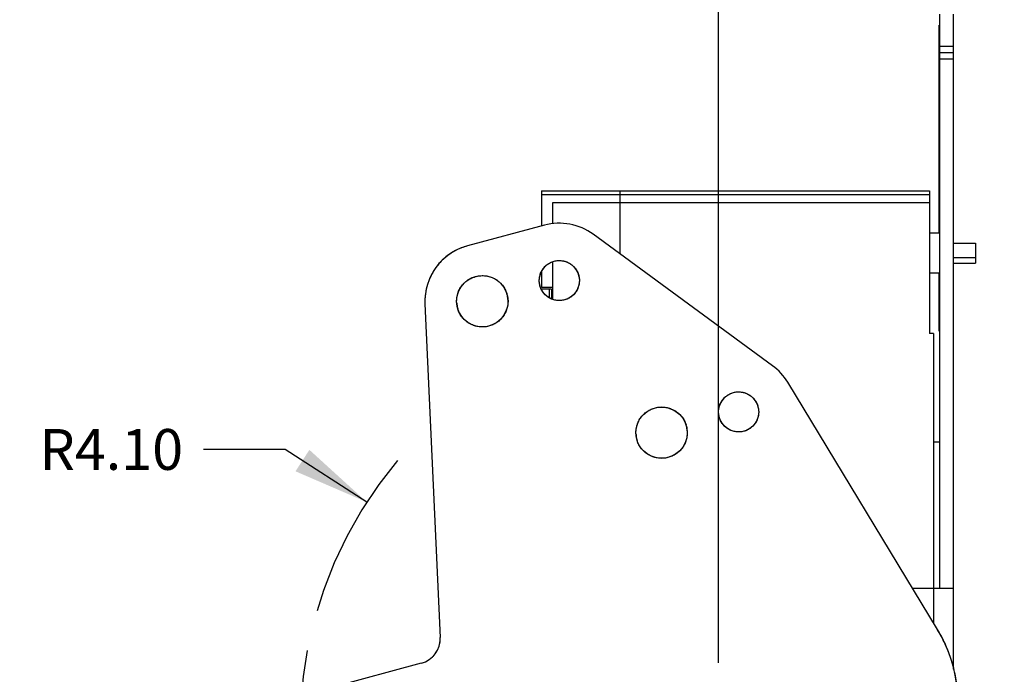
# Model space of a CAD drawing. Units: inches. Extents: x 0 to 17, y 0 to 11.
# Drawn here: x 4.7 to 7.2, y 7.6 to 9.2 of the extents above; entities that cross this region are included whole.
import ezdxf

# ---------------------------------------------------------------- set-up
doc = ezdxf.new("R2010")
doc.units = ezdxf.units.IN
doc.header["$LTSCALE"] = 0.935
doc.header["$MEASUREMENT"] = 0
doc.linetypes.add('PHANTOM', pattern=[0.8, 0.45, -0.05, 0.1, -0.05, 0.1, -0.05])
doc.layers.get('0').update_dxf_attribs({"linetype": 'CONTINUOUS'})
doc.layers.add('DEFAULT_3', color=7, linetype='PHANTOM')
doc.styles.get("Standard").update_dxf_attribs({"font": 'txt', "width": 0.8})
doc.dimstyles.new('DIMSTYLE_1', dxfattribs={"dimtxt": 0.1, "dimasz": 0.1875, "dimexe": 0.125, "dimexo": 0.0625, "dimgap": 0.09, "dimtad": 0, "dimtih": 1, "dimtoh": 1, "dimlfac": 4, "dimzin": 4, "dimdsep": 46, "dimtxsty": 'Standard', "dimblk": '_FILLED', "dimblk1": '_FILLED', "dimblk2": '_FILLED', "dimcen": 0.09, "dimadec": 0, "dimazin": 0, "dimtfac": 1, "dimtofl": 0, "dimtmove": 0, "dimatfit": 3, "dimldrblk": '_FILLED', "dimfxl": 1, "dimtolj": 1, "dimtzin": 4, "dimarcsym": 0})
doc.dimstyles.new('DIMSTYLE_2', dxfattribs={"dimtxt": 0.1, "dimasz": 0.1875, "dimexe": 0.125, "dimexo": 0.0625, "dimgap": 0.05, "dimtad": 0, "dimtih": 1, "dimtoh": 1, "dimlfac": 4, "dimzin": 4, "dimdsep": 46, "dimtxsty": 'Standard', "dimblk": '_FILLED', "dimblk1": '_FILLED', "dimblk2": '_FILLED', "dimcen": 0.09, "dimadec": 0, "dimazin": 0, "dimtfac": 1, "dimtofl": 0, "dimtmove": 0, "dimatfit": 3, "dimldrblk": '_FILLED', "dimfxl": 1, "dimtolj": 1, "dimtzin": 4, "dimarcsym": 0})

# ---------------------------------------------------------------- blocks, each defined once
blk = doc.blocks.new('_FILLED')
at = {"color": 0, "linetype": 'ByBlock'}
blk.add_solid([(0, 0), (-1, 0.167), (-1, -0.167)], dxfattribs=at)
blk = doc.blocks.new('*D1')
at = {"color": 7, "linetype": 'Continuous', "transparency": 16777216}
for p, q in [((5.3995, 8.113), (5.1995, 8.113)), ((5.5991, 7.984), (5.3995, 8.113))]:
    blk.add_line(p, q, dxfattribs=at)
at = {"color": 7, "linetype": 'Continuous', "transparency": 16777216, "xscale": 0.1875, "yscale": 0.1875, "zscale": 0.1875, "rotation": 327.1292283863999}
blk.add_blockref('_FILLED', (5.5991, 7.984), dxfattribs=at)
at = {"color": 7, "linetype": 'Continuous', "transparency": 16777216, "insert": (5.1495, 8.163), "char_height": 0.1, "width": 0.4, "attachment_point": 3, "line_spacing_factor": 0.9}
blk.add_mtext('R4.10', dxfattribs=at)
blk = doc.blocks.new('*D10')
at = {"color": 7, "linetype": 'Continuous', "transparency": 16777216}
for p, q in [((6.4599, 7.5903), (6.4599, 9.9643)), ((7.1596, 9.5692), (7.1596, 9.9643)), ((6.8097, 9.8393), (6.3049, 9.8393)), ((6.4599, 9.8393), (6.8097, 9.8393)), ((7.1596, 9.8393), (6.8097, 9.8393))]:
    blk.add_line(p, q, dxfattribs=at)
at = {"color": 7, "linetype": 'Continuous', "transparency": 16777216, "xscale": 0.1875, "yscale": 0.1875, "zscale": 0.1875, "rotation": 180}
blk.add_blockref('_FILLED', (6.4599, 9.8393), dxfattribs=at)
at = {"color": 7, "linetype": 'Continuous', "transparency": 16777216, "xscale": 0.1875, "yscale": 0.1875, "zscale": 0.1875}
blk.add_blockref('_FILLED', (7.1596, 9.8393), dxfattribs=at)
at = {"color": 7, "linetype": 'Continuous', "transparency": 16777216, "insert": (6.2549, 9.8893), "char_height": 0.1, "width": 0.32, "attachment_point": 3, "line_spacing_factor": 0.9}
blk.add_mtext('2.80', dxfattribs=at)

msp = doc.modelspace()

# ---------------------------------------------------------------- linework, layer by layer
at = {"color": 7, "linetype": 'Continuous'}
for p, q in [((7.0009, 9.179), (7.0009, 7.7728)), ((7.0345, 9.179), (7.0345, 7.5748)), ((6.9991, 9.1528), (6.9991, 8.6433)), ((7.0345, 9.1003), (7.0009, 9.1003)), ((7.0009, 9.0853), (7.0345, 9.0853)), ((7.0009, 9.0703), (7.0345, 9.0703)), ((6.0265, 8.7467), (6.0265, 8.6605)), ((6.0265, 8.7467), (6.9763, 8.7467)), ((6.9763, 8.7368), (6.0265, 8.7368)), ((6.2184, 8.7467), (6.2184, 8.5925)), ((6.9763, 8.7467), (6.9763, 8.3973)), ((6.054, 8.7172), (6.054, 8.6655)), ((6.9763, 8.7172), (6.054, 8.7172)), ((6.0338, 8.6625), (5.8453, 8.6116)), ((6.5924, 8.3182), (6.1535, 8.6401)), ((6.9763, 8.6433), (7.0009, 8.6433)), ((7.0894, 8.6187), (7.0894, 8.5695)), ((7.0894, 8.5823), (7.0345, 8.5823)), ((6.054, 8.5725), (6.054, 8.4811)), ((6.0265, 8.5477), (6.0265, 8.5105)), ((7.0009, 8.5449), (6.9763, 8.5449)), ((6.9991, 8.5449), (6.9991, 8.4028)), ((6.0265, 8.5105), (6.054, 8.5105)), ((6.0511, 8.5055), (6.0269, 8.5055)), ((6.0461, 8.4847), (6.0461, 8.5055)), ((6.0511, 8.5055), (6.0511, 8.4824)), ((5.7415, 8.4696), (5.7788, 7.6523)), ((6.9861, 8.3973), (6.9763, 8.3973)), ((6.9861, 8.3973), (6.9861, 7.7723)), ((6.9964, 7.6715), (6.6295, 8.2777)), ((7.0004, 8.1308), (6.9859, 8.1308)), ((6.9351, 7.7728), (7.0345, 7.7728)), ((6.9859, 7.7728), (6.9859, 7.6889)), ((5.7326, 7.5891), (5.5156, 7.5306))]:
    msp.add_line(p, q, dxfattribs=at)
at = {"color": 6, "linetype": 'Continuous'}
for p, q in [((7.0345, 8.6187), (7.0894, 8.6187)), ((7.0345, 8.5695), (7.0894, 8.5695)), ((6.0511, 8.5031), (6.054, 8.5031))]:
    msp.add_line(p, q, dxfattribs=at)
at = {"color": 7, "linetype": 'Continuous'}
for centre, radius in [((6.0704, 8.5268), 0.0491), ((5.8819, 8.476), 0.0629), ((6.5093, 8.2049), 0.0491), ((6.3208, 8.1541), 0.0629)]:
    msp.add_circle(centre, radius, dxfattribs=at)
for centre, radius, start, end in [((6.0704, 8.5268), 0.1405, 53.7434, 105.0889), ((5.8819, 8.476), 0.1405, 105.0849, 182.6132), ((5.8823, 8.475), 0.1416, 105.1365, 117.9581), ((5.8821, 8.4758), 0.1408, 130.9574, 143.8171), ((5.8817, 8.4763), 0.1401, 117.9929, 130.9713), ((5.8815, 8.4762), 0.14, 143.8367, 147.3941), ((5.8823, 8.4757), 0.141, 147.4002, 156.6999), ((5.8829, 8.4759), 0.1415, 168.9381, 182.565), ((5.8794, 8.475), 0.0655, 15.3927, 17.9603), ((5.8781, 8.4755), 0.0666, 4.4167, 14.6554), ((5.8856, 8.4765), 0.0666, 184.4426, 194.6553), ((5.8843, 8.477), 0.0655, 195.3927, 197.9697), ((6.5086, 8.2043), 0.1414, 31.2601, 53.6707), ((6.5093, 8.2049), 0.1405, 31.1857, 53.745), ((6.3183, 8.1531), 0.0655, 15.3927, 17.9603), ((6.317, 8.1536), 0.0666, 4.4167, 14.6554), ((6.3245, 8.1546), 0.0666, 184.4426, 194.6553), ((6.3232, 8.1551), 0.0655, 195.3927, 197.9697), ((6.7012, 7.4928), 0.345, 285.0858, 31.1851), ((6.695, 7.4898), 0.3519, 30.3801, 31.0917), ((5.7164, 7.6494), 0.0625, 285.0778, 2.6203), ((5.7157, 7.6495), 0.0632, 347.2372, 2.5274), ((5.7162, 7.6496), 0.0628, 316.1658, 331.4597), ((5.7158, 7.6509), 0.0641, 285.2591, 295.2885), ((5.7168, 7.6488), 0.0617, 300.5197, 304.9791)]:
    msp.add_arc(centre, radius, start, end, dxfattribs=at)
for points, knots in [([(6.023, 8.514), (6.0222, 8.5171), (6.0211, 8.5235), (6.0214, 8.5332), (6.0236, 8.5426), (6.0275, 8.5514), (6.0332, 8.5593), (6.0402, 8.566), (6.0485, 8.5711), (6.0575, 8.5745), (6.0671, 8.5761), (6.0768, 8.5758), (6.0862, 8.5736), (6.0951, 8.5697), (6.1029, 8.564), (6.1096, 8.557), (6.1147, 8.5487), (6.117, 8.5427), (6.1178, 8.5396)], [0, 0, 0, 0, 0.062435, 0.124981, 0.187493, 0.24999, 0.312482, 0.374978, 0.43748, 0.499981, 0.562481, 0.624982, 0.687481, 0.749981, 0.81248, 0.875002, 0.937568, 1, 1, 1, 1]), ([(5.8192, 8.4713), (5.8189, 8.4751), (5.819, 8.4828), (5.8213, 8.494), (5.8255, 8.5046), (5.8316, 8.5143), (5.8394, 8.5228), (5.8485, 8.5297), (5.8588, 8.5348), (5.8698, 8.538), (5.8812, 8.5392), (5.8926, 8.5383), (5.9037, 8.5353), (5.9141, 8.5304), (5.9234, 8.5237), (5.9313, 8.5154), (5.9376, 8.5058), (5.9406, 8.4988), (5.9417, 8.4952)], [0, 0, 0, 0, 0.062532, 0.125032, 0.187526, 0.250012, 0.3125, 0.374995, 0.437491, 0.499983, 0.562478, 0.624971, 0.687465, 0.749957, 0.812452, 0.874955, 0.937493, 1, 1, 1, 1]), ([(6.1178, 8.5396), (6.1186, 8.5365), (6.1197, 8.5301), (6.1194, 8.5204), (6.1172, 8.511), (6.1133, 8.5021), (6.1076, 8.4943), (6.1006, 8.4876), (6.0923, 8.4825), (6.0833, 8.4791), (6.0737, 8.4775), (6.064, 8.4778), (6.0546, 8.48), (6.0457, 8.4839), (6.0379, 8.4896), (6.0312, 8.4966), (6.0261, 8.5049), (6.0238, 8.5109), (6.023, 8.514)], [0, 0, 0, 0, 0.062435, 0.124981, 0.187493, 0.24999, 0.312482, 0.374978, 0.43748, 0.499981, 0.562481, 0.624982, 0.687481, 0.749981, 0.81248, 0.875002, 0.937568, 1, 1, 1, 1]), ([(5.9446, 8.4806), (5.9448, 8.4768), (5.9447, 8.4692), (5.9425, 8.4579), (5.9382, 8.4473), (5.9321, 8.4376), (5.9244, 8.4292), (5.9152, 8.4223), (5.905, 8.4171), (5.8939, 8.4139), (5.8825, 8.4128), (5.8711, 8.4137), (5.86, 8.4166), (5.8497, 8.4216), (5.8404, 8.4283), (5.8325, 8.4365), (5.8262, 8.4461), (5.8232, 8.4532), (5.822, 8.4568)], [0, 0, 0, 0, 0.062532, 0.125032, 0.187525, 0.250012, 0.3125, 0.374995, 0.437491, 0.499982, 0.562478, 0.624971, 0.687465, 0.749957, 0.812452, 0.874955, 0.937493, 1, 1, 1, 1]), ([(6.4619, 8.1921), (6.4611, 8.1953), (6.46, 8.2016), (6.4603, 8.2113), (6.4624, 8.2208), (6.4664, 8.2296), (6.4721, 8.2375), (6.4791, 8.2441), (6.4874, 8.2492), (6.4964, 8.2527), (6.506, 8.2543), (6.5157, 8.254), (6.5251, 8.2518), (6.5339, 8.2478), (6.5418, 8.2422), (6.5485, 8.2351), (6.5536, 8.2268), (6.5559, 8.2208), (6.5567, 8.2177)], [0, 0, 0, 0, 0.062435, 0.124981, 0.187493, 0.24999, 0.312482, 0.374978, 0.43748, 0.499981, 0.562481, 0.624982, 0.687481, 0.749981, 0.81248, 0.875002, 0.937568, 1, 1, 1, 1]), ([(6.2581, 8.1494), (6.2578, 8.1532), (6.2579, 8.1609), (6.2602, 8.1721), (6.2644, 8.1828), (6.2705, 8.1925), (6.2783, 8.2009), (6.2874, 8.2078), (6.2977, 8.213), (6.3087, 8.2162), (6.3201, 8.2173), (6.3315, 8.2164), (6.3426, 8.2134), (6.353, 8.2085), (6.3623, 8.2018), (6.3702, 8.1935), (6.3765, 8.184), (6.3795, 8.1769), (6.3806, 8.1733)], [0, 0, 0, 0, 0.062532, 0.125032, 0.187526, 0.250012, 0.3125, 0.374995, 0.437491, 0.499983, 0.562478, 0.624971, 0.687465, 0.749957, 0.812452, 0.874955, 0.937493, 1, 1, 1, 1]), ([(6.5567, 8.2177), (6.5575, 8.2146), (6.5586, 8.2082), (6.5583, 8.1986), (6.5561, 8.1891), (6.5521, 8.1803), (6.5465, 8.1724), (6.5394, 8.1658), (6.5312, 8.1606), (6.5222, 8.1572), (6.5126, 8.1556), (6.5029, 8.1559), (6.4935, 8.1581), (6.4846, 8.1621), (6.4768, 8.1677), (6.4701, 8.1748), (6.465, 8.183), (6.4627, 8.1891), (6.4619, 8.1921)], [0, 0, 0, 0, 0.062435, 0.124981, 0.187493, 0.24999, 0.312482, 0.374978, 0.43748, 0.499981, 0.562481, 0.624982, 0.687481, 0.749981, 0.81248, 0.875002, 0.937568, 1, 1, 1, 1]), ([(6.3835, 8.1588), (6.3837, 8.155), (6.3836, 8.1473), (6.3814, 8.1361), (6.3771, 8.1254), (6.371, 8.1157), (6.3632, 8.1073), (6.3541, 8.1004), (6.3438, 8.0953), (6.3328, 8.0921), (6.3214, 8.0909), (6.31, 8.0918), (6.2989, 8.0948), (6.2886, 8.0997), (6.2793, 8.1064), (6.2714, 8.1147), (6.2651, 8.1243), (6.2621, 8.1313), (6.2609, 8.1349)], [0, 0, 0, 0, 0.062532, 0.125032, 0.187525, 0.250012, 0.3125, 0.374995, 0.437491, 0.499982, 0.562478, 0.624971, 0.687465, 0.749957, 0.812452, 0.874955, 0.937493, 1, 1, 1, 1]), ([(6.7969, 7.1614), (6.8095, 7.165), (6.8342, 7.1737), (6.8696, 7.1909), (6.9029, 7.212), (6.9334, 7.2367), (6.961, 7.2647), (6.9853, 7.2957), (7.0058, 7.3292), (7.0224, 7.3649), (7.0349, 7.4022), (7.043, 7.4407), (7.0467, 7.4799), (7.046, 7.5192), (7.0408, 7.5582), (7.0312, 7.5963), (7.0172, 7.6331), (7.0052, 7.6564), (6.9986, 7.6677)], [0, 0, 0, 0, 0.06249, 0.125015, 0.187513, 0.250008, 0.312508, 0.375006, 0.437504, 0.500001, 0.562499, 0.624997, 0.687495, 0.749995, 0.81249, 0.874989, 0.937515, 1, 1, 1, 1])]:
    msp.add_open_spline(points, degree=3, knots=knots, dxfattribs=at)
at = {"layer": 'DEFAULT_3', "color": 7, "linetype": 'PHANTOM'}
msp.add_arc((6.4599, 7.4278), 1.0249, 140.0602, 205.4511, dxfattribs=at)

# ---------------------------------------------------------------- dimensions: what is measured, and where the dimension line sits
at = {"color": 7, "linetype": 'Continuous'}
dim = msp.add_linear_dim(base=(7.1596, 9.8393), p1=(6.4599, 7.5278), p2=(7.1596, 9.5067), dimstyle='DIMSTYLE_2', dxfattribs=at)
dim.commit()
dim.dimension.update_dxf_attribs({"geometry": '*D10', "text_midpoint": (6.0949, 9.8393), "dimtype": 160})
dim = msp.add_radius_dim(center=(6.4599, 7.4278), mpoint=(5.5991, 7.984), text='R<>', dimstyle='DIMSTYLE_1', override={"dimpost": '<>'}, dxfattribs=at)
dim.commit()
dim.dimension.update_dxf_attribs({"geometry": '*D1', "text_midpoint": (4.9495, 8.113), "dimtype": 164})

doc.saveas('drawing.dxf')
